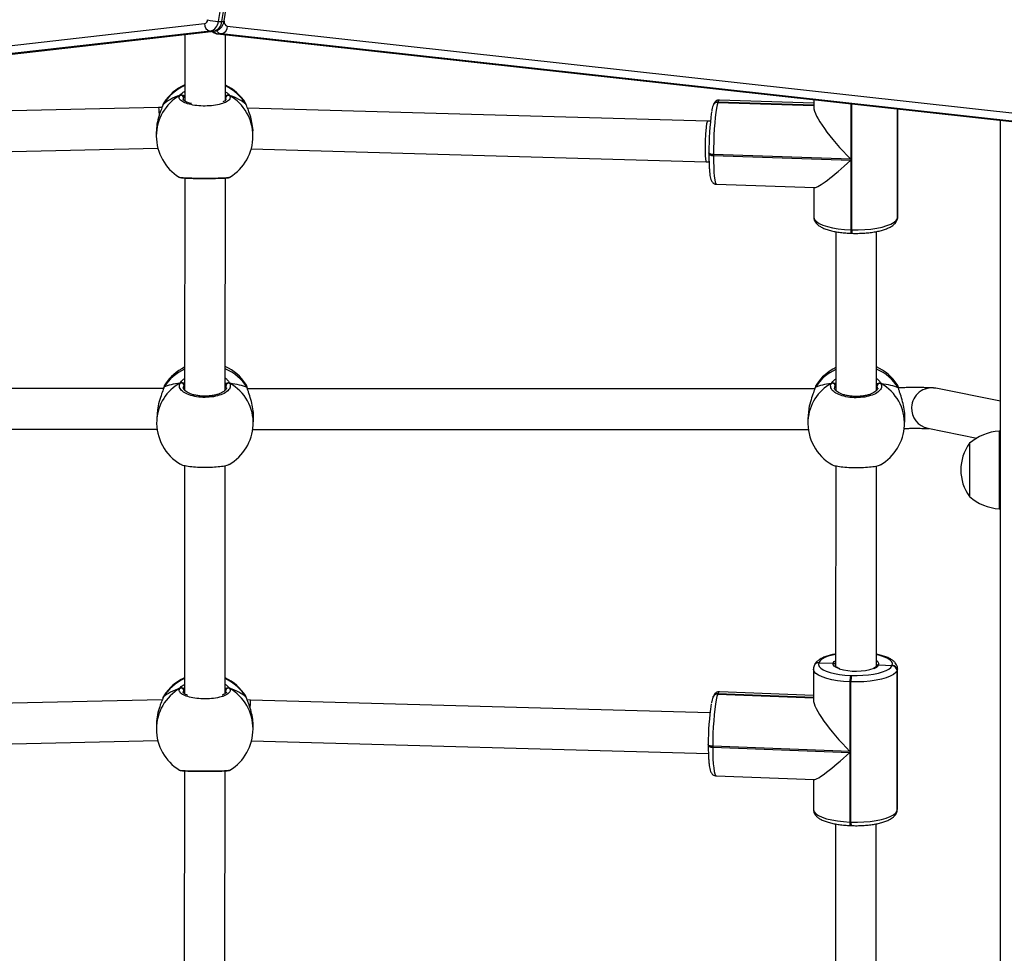
# Model space of a CAD drawing. Units: millimetres. Extents: x 335 to 1688, y 480 to 1351.
# Drawn here: x 960 to 999, y 790 to 827 of the extents above; entities that cross this region are included whole.
import ezdxf

# ---------------------------------------------------------------- set-up
doc = ezdxf.new("R2010")
doc.units = ezdxf.units.MM
doc.header["$LTSCALE"] = 50
doc.header["$PDSIZE"] = -1
doc.layers.add('VP-DIM', color=7, linetype='Continuous')
doc.layers.add('VP-EQ', color=7, linetype='Continuous', true_color=0x8a3492)
doc.dimstyles.get("Standard").update_dxf_attribs({"dimtxt": 14, "dimasz": 20, "dimexe": 20, "dimexo": 50, "dimgap": 20, "dimtad": 0, "dimdec": 0, "dimzin": 0, "dimdsep": 46, "dimtxsty": 'Standard', "dimcen": -0.09, "dimadec": 0, "dimazin": 0, "dimtfac": 1, "dimtdec": 4, "dimtofl": 0, "dimtmove": 0, "dimatfit": 3, "dimfxl": 70, "dimfxlon": 1, "dimtolj": 1, "dimtzin": 0, "dimarcsym": 0})

# ---------------------------------------------------------------- blocks, each defined once
blk = doc.blocks.new('*D8')
at = {"layer": 'Defpoints', "color": 0}
for p in [(1118.429, 1116.88), (961.548, 480.469), (1667.989, 480.469)]:
    blk.add_point(p, dxfattribs=at)
at = {"layer": 'VP-DIM', "color": 0, "lineweight": -2}
for p, q in [((1597.989, 1116.88), (1687.989, 1116.88)), ((1667.989, 1096.88), (1667.989, 831.373)), ((1667.989, 500.469), (1667.989, 754.04)), ((1597.989, 480.469), (1687.989, 480.469))]:
    blk.add_line(p, q, dxfattribs=at)
at = {"layer": 'VP-DIM', "color": 0}
for points in [[(1671.322, 1096.88), (1664.655, 1096.88), (1667.989, 1116.88)], [(1664.655, 500.469), (1671.322, 500.469), (1667.989, 480.469)]]:
    blk.add_solid(points, dxfattribs=at)
at = {"layer": 'VP-DIM', "color": 0, "insert": (1667.989, 792.707), "char_height": 14, "attachment_point": 5, "rotation": 90}
blk.add_mtext('\\A1;636', dxfattribs=at)
blk = doc.blocks.new('*D9')
at = {"layer": 'Defpoints', "color": 0}
for p in [(1147.32, 966.874), (1550.514, 966.874), (937.708, 630.446)]:
    blk.add_point(p, dxfattribs=at)
at = {"layer": 'VP-DIM', "color": 0, "lineweight": -2}
for p, q in [((1480.514, 966.874), (1570.514, 966.874)), ((1550.514, 946.874), (1550.514, 825.481)), ((1550.514, 650.446), (1550.514, 748.147)), ((1480.514, 630.446), (1570.514, 630.446))]:
    blk.add_line(p, q, dxfattribs=at)
at = {"layer": 'VP-DIM', "color": 0}
for points in [[(1553.847, 946.874), (1547.18, 946.874), (1550.514, 966.874)], [(1547.18, 650.446), (1553.847, 650.446), (1550.514, 630.446)]]:
    blk.add_solid(points, dxfattribs=at)
at = {"layer": 'VP-DIM', "color": 0, "insert": (1550.514, 786.814), "char_height": 14, "attachment_point": 5, "rotation": 90}
blk.add_mtext('\\A1;336', dxfattribs=at)
blk = doc.blocks.new('1503')
at = {"color": 7, "linetype": 'Continuous', "lineweight": 25}
for p, q in [((973.537, 861.219), (967.972, 826.827)), ((968.114, 826.827), (973.679, 861.219)), ((968.203, 826.846), (973.768, 861.238)), ((925.951, 822.047), (967.427, 826.74)), ((967.972, 826.827), (968.114, 826.827)), ((967.656, 826.441), (926.181, 821.748)), ((926.322, 821.748), (967.797, 826.441)), ((926.339, 821.749), (967.814, 826.442)), ((967.656, 826.441), (967.797, 826.441)), ((967.941, 826.339), (1012.202, 821.443)), ((967.941, 826.339), (967.958, 826.338)), ((968.099, 826.338), (967.958, 826.338)), ((967.958, 826.338), (1012.218, 821.442)), ((1012.36, 821.442), (968.099, 826.338)), ((968.328, 826.637), (1012.588, 821.741)), ((966.655, 826.31), (966.653, 823.694)), ((968.253, 823.718), (968.255, 826.304)), ((965.834, 823.621), (965.831, 823.616)), ((966.659, 823.888), (966.61, 823.829)), ((968.303, 823.917), (968.253, 823.904)), ((987.611, 823.647), (987.609, 823.641)), ((987.613, 823.653), (987.611, 823.647)), ((991.379, 823.522), (987.611, 823.647)), ((991.379, 823.609), (987.667, 823.732)), ((991.379, 823.746), (991.379, 823.453)), ((965.628, 823.445), (947.57, 823.04)), ((965.76, 823.444), (965.628, 823.445)), ((965.796, 823.542), (965.796, 823.541)), ((965.806, 823.562), (965.797, 823.54)), ((969.049, 823.591), (969.039, 823.609)), ((969.076, 823.54), (969.076, 823.541)), ((987.208, 822.907), (969.121, 823.418)), ((987.422, 823.521), (987.42, 823.515)), ((987.424, 823.528), (987.422, 823.521)), ((994.67, 823.382), (994.667, 819.079)), ((994.681, 819.145), (994.683, 823.38)), ((987.318, 822.903), (987.208, 822.907)), ((998.72, 756.928), (998.72, 822.934)), ((965.536, 822.464), (965.536, 822.316)), ((969.336, 822.318), (969.336, 822.465)), ((947.603, 821.44), (965.596, 821.843)), ((969.268, 821.813), (987.155, 821.308)), ((987.155, 821.308), (987.262, 821.304)), ((987.258, 821.651), (987.259, 821.657)), ((987.258, 821.651), (987.258, 821.613)), ((987.437, 821.589), (987.437, 821.551)), ((992.837, 821.41), (987.437, 821.589)), ((987.437, 821.551), (992.837, 821.371)), ((992.837, 821.371), (992.835, 818.633)), ((966.651, 820.666), (966.647, 812.319)), ((968.247, 812.322), (968.251, 820.668)), ((968.42, 820.7), (968.425, 820.701)), ((987.554, 820.424), (991.413, 820.295)), ((991.377, 820.296), (991.377, 819.135)), ((994.658, 819.021), (994.662, 819.033)), ((994.667, 819.079), (994.671, 819.092)), ((992.835, 818.633), (992.875, 818.632)), ((992.25, 818.557), (992.247, 812.305)), ((992.849, 818.495), (992.889, 818.493)), ((993.847, 812.308), (993.85, 818.563)), ((965.822, 812.39), (943.521, 812.386)), ((965.844, 812.45), (965.833, 812.426)), ((965.833, 812.428), (965.833, 812.427)), ((965.892, 812.557), (965.887, 812.553)), ((969.116, 812.404), (969.116, 812.406)), ((991.444, 812.437), (991.433, 812.413)), ((991.433, 812.415), (991.433, 812.413)), ((991.492, 812.544), (991.487, 812.539)), ((994.716, 812.391), (994.716, 812.393)), ((998.72, 811.886), (996.176, 812.396)), ((991.422, 812.377), (969.121, 812.373)), ((965.564, 811.391), (965.552, 811.148)), ((991.164, 811.378), (991.152, 811.134)), ((969.347, 810.951), (969.359, 811.194)), ((994.947, 810.937), (994.959, 811.181)), ((943.729, 810.786), (965.567, 810.79)), ((969.329, 810.773), (991.167, 810.777)), ((995.861, 810.828), (997.786, 810.442)), ((998.72, 810.716), (998.67, 810.716)), ((998.67, 810.716), (998.67, 807.656)), ((997.5, 810.236), (997.5, 808.136)), ((966.645, 809.364), (966.64, 800.39)), ((968.24, 800.389), (968.245, 809.358)), ((992.245, 809.351), (992.24, 801.461)), ((993.84, 801.463), (993.845, 809.344)), ((998.67, 807.656), (998.72, 807.656)), ((991.578, 801.605), (991.576, 801.599)), ((991.581, 801.611), (991.578, 801.605)), ((991.578, 801.605), (992.146, 801.589)), ((991.366, 801.356), (991.365, 800.156)), ((991.392, 801.487), (991.389, 801.481)), ((991.394, 801.493), (991.392, 801.487)), ((993.841, 801.463), (993.84, 801.463)), ((993.933, 801.52), (994.455, 801.49)), ((994.455, 801.49), (994.46, 801.502)), ((994.654, 801.292), (994.651, 795.777)), ((994.659, 801.305), (994.654, 801.292)), ((994.655, 795.79), (994.659, 801.305)), ((994.667, 795.85), (994.67, 801.365)), ((992.802, 800.854), (992.8, 798.116)), ((992.841, 800.853), (992.802, 800.854)), ((992.826, 801.106), (992.865, 801.104)), ((992.838, 795.337), (992.841, 800.853)), ((991.365, 800.321), (987.669, 800.46)), ((965.772, 800.15), (947.687, 799.745)), ((965.799, 800.225), (965.799, 800.224)), ((965.809, 800.245), (965.8, 800.224)), ((965.837, 800.305), (965.834, 800.299)), ((969.052, 800.274), (969.042, 800.292)), ((969.079, 800.223), (969.079, 800.224)), ((969.237, 800.138), (969.11, 800.139)), ((987.3, 799.628), (969.237, 800.138)), ((987.419, 800.257), (987.417, 800.251)), ((987.422, 800.264), (987.419, 800.257)), ((987.606, 800.375), (987.604, 800.369)), ((987.608, 800.382), (987.606, 800.375)), ((991.365, 800.234), (987.606, 800.375)), ((965.539, 799.147), (965.539, 799)), ((969.339, 799.001), (969.339, 799.148)), ((947.718, 798.145), (965.594, 798.546)), ((969.281, 798.536), (987.237, 798.029)), ((987.233, 798.38), (987.232, 798.342)), ((987.233, 798.38), (987.234, 798.387)), ((987.409, 798.318), (987.409, 798.28)), ((992.8, 798.116), (987.409, 798.318)), ((987.409, 798.28), (992.8, 798.077)), ((992.8, 798.077), (992.798, 795.339)), ((966.638, 797.351), (966.633, 788.504)), ((968.233, 788.507), (968.238, 797.35)), ((968.424, 797.383), (968.428, 797.384)), ((987.541, 797.152), (991.395, 797.007)), ((991.363, 797.009), (991.363, 795.841)), ((994.651, 795.777), (994.655, 795.79)), ((994.639, 795.713), (994.643, 795.725)), ((992.237, 795.262), (992.233, 788.49)), ((992.798, 795.339), (992.838, 795.337)), ((992.815, 795.2), (992.854, 795.199)), ((993.833, 788.493), (993.837, 795.268))]:
    blk.add_line(p, q, dxfattribs=at)
at = {"color": 8, "linetype": 'Continuous', "lineweight": 25}
for p, q in [((967.797, 826.441), (967.814, 826.442)), ((965.831, 823.616), (965.806, 823.562)), ((968.277, 823.756), (968.263, 823.828)), ((987.609, 823.641), (991.379, 823.515)), ((991.379, 823.528), (987.613, 823.653)), ((965.797, 823.543), (965.806, 823.562)), ((969.067, 823.56), (969.049, 823.591)), ((969.076, 823.541), (969.067, 823.56)), ((992.838, 823.585), (992.837, 821.41)), ((992.875, 818.632), (992.878, 823.58)), ((994.671, 819.092), (994.674, 823.381)), ((994.671, 819.092), (994.681, 819.145)), ((966.647, 812.55), (966.623, 812.515)), ((968.285, 812.421), (968.277, 812.506)), ((992.247, 812.536), (992.223, 812.502)), ((993.885, 812.407), (993.877, 812.493)), ((994.67, 801.365), (994.659, 801.305)), ((966.64, 800.545), (966.613, 800.512)), ((968.28, 800.439), (968.267, 800.512)), ((965.8, 800.226), (965.809, 800.245)), ((965.834, 800.299), (965.809, 800.245)), ((969.07, 800.243), (969.052, 800.274)), ((969.079, 800.224), (969.07, 800.243)), ((987.604, 800.369), (991.365, 800.228)), ((991.365, 800.24), (987.608, 800.382)), ((994.655, 795.79), (994.667, 795.85))]:
    blk.add_line(p, q, dxfattribs=at)
at = {"color": 7, "linetype": 'Continuous', "lineweight": 25, "flags": 128}
for points in [[(987.609, 823.641), (987.582, 823.543), (987.556, 823.41), (987.531, 823.244), (987.508, 823.05), (987.488, 822.832), (987.47, 822.596), (987.456, 822.348), (987.445, 822.093), (987.439, 821.838), (987.437, 821.589)], [(992.875, 818.632), (993.13, 818.629), (993.384, 818.639), (993.629, 818.662), (993.86, 818.696), (994.071, 818.74), (994.257, 818.795), (994.413, 818.857), (994.535, 818.927), (994.62, 819.001), (994.667, 819.079)], [(994.658, 819.021), (994.663, 819.042), (994.667, 819.079)], [(994.658, 819.021), (994.663, 819.042), (994.667, 819.079)], [(965.833, 812.428), (965.834, 812.43), (965.844, 812.45)], [(991.433, 812.415), (991.434, 812.417), (991.444, 812.437)], [(991.576, 801.599), (991.567, 801.529), (991.593, 801.46), (991.653, 801.393), (991.747, 801.33), (991.871, 801.272), (992.024, 801.221), (992.2, 801.178), (992.395, 801.144), (992.606, 801.119), (992.826, 801.106)], [(994.654, 801.292), (994.604, 801.215), (994.515, 801.141), (994.389, 801.072), (994.231, 801.01), (994.043, 800.956), (993.83, 800.912), (993.597, 800.88), (993.351, 800.858), (993.097, 800.849), (992.841, 800.853)], [(992.865, 801.104), (993.09, 801.101), (993.312, 801.109), (993.528, 801.128), (993.732, 801.157), (993.919, 801.195), (994.084, 801.242), (994.223, 801.296), (994.333, 801.357), (994.411, 801.422), (994.455, 801.49)], [(987.604, 800.369), (987.573, 800.272), (987.544, 800.139), (987.515, 799.973), (987.489, 799.779), (987.466, 799.561), (987.446, 799.325), (987.43, 799.077), (987.418, 798.822), (987.411, 798.567), (987.409, 798.318)], [(992.838, 795.337), (993.094, 795.334), (993.348, 795.343), (993.594, 795.364), (993.827, 795.397), (994.039, 795.441), (994.227, 795.495), (994.386, 795.557), (994.511, 795.626), (994.6, 795.7), (994.651, 795.777)], [(994.639, 795.713), (994.647, 795.74), (994.651, 795.777)], [(994.639, 795.712), (994.647, 795.74), (994.651, 795.777)]]:
    blk.add_lwpolyline(points, dxfattribs=at)
at = {"color": 8, "linetype": 'Continuous', "lineweight": 25, "flags": 128}
for points in [[(987.667, 823.732), (987.666, 823.732), (987.64, 823.712), (987.613, 823.653)], [(987.437, 821.589), (987.398, 821.592), (987.362, 821.596), (987.33, 821.603), (987.302, 821.612), (987.281, 821.622), (987.266, 821.633), (987.259, 821.645), (987.258, 821.651)], [(987.258, 821.613), (987.259, 821.607), (987.266, 821.595), (987.281, 821.584), (987.302, 821.574), (987.33, 821.565), (987.362, 821.558), (987.398, 821.554), (987.437, 821.551)], [(987.437, 821.551), (987.439, 821.315), (987.445, 821.097), (987.455, 820.902), (987.469, 820.736), (987.486, 820.602), (987.507, 820.504), (987.53, 820.444), (987.554, 820.424)], [(991.377, 819.135), (991.379, 819.109), (991.412, 819.031), (991.484, 818.955), (991.594, 818.883), (991.739, 818.818), (991.915, 818.76), (992.118, 818.712), (992.343, 818.674), (992.584, 818.648), (992.835, 818.633)], [(994.662, 819.033), (994.668, 819.055), (994.671, 819.092)], [(969.116, 812.406), (969.114, 812.412), (969.104, 812.432)], [(994.716, 812.393), (994.714, 812.399), (994.704, 812.419)], [(992.241, 801.933), (992.117, 801.906), (991.952, 801.859), (991.813, 801.804), (991.703, 801.744), (991.625, 801.679), (991.581, 801.611)], [(992.378, 801.368), (992.363, 801.373), (992.255, 801.42), (992.181, 801.474), (992.144, 801.531), (992.146, 801.589)], [(992.146, 801.589), (992.188, 801.646), (992.24, 801.684)], [(994.46, 801.502), (994.469, 801.572), (994.443, 801.641), (994.383, 801.708), (994.289, 801.771), (994.165, 801.829), (994.013, 801.88), (993.841, 801.922)], [(992.802, 800.854), (992.551, 800.87), (992.311, 800.897), (992.088, 800.936), (991.887, 800.986), (991.714, 801.044), (991.572, 801.11), (991.466, 801.182), (991.397, 801.258), (991.367, 801.337), (991.366, 801.356)], [(987.669, 800.46), (987.668, 800.46), (987.639, 800.441), (987.608, 800.382)], [(987.232, 798.342), (987.233, 798.337), (987.24, 798.325), (987.254, 798.314), (987.275, 798.304), (987.302, 798.295), (987.334, 798.288), (987.37, 798.283), (987.409, 798.28)], [(987.409, 798.318), (987.37, 798.321), (987.335, 798.326), (987.302, 798.333), (987.275, 798.342), (987.254, 798.352), (987.24, 798.363), (987.233, 798.375), (987.233, 798.38)], [(987.409, 798.28), (987.411, 798.044), (987.418, 797.826), (987.429, 797.631), (987.445, 797.465), (987.465, 797.331), (987.488, 797.233), (987.514, 797.173), (987.541, 797.152)], [(991.363, 795.841), (991.364, 795.822), (991.393, 795.743), (991.462, 795.667), (991.569, 795.595), (991.711, 795.529), (991.884, 795.47), (992.085, 795.421), (992.308, 795.382), (992.548, 795.355), (992.798, 795.339)], [(994.643, 795.725), (994.652, 795.753), (994.655, 795.79)]]:
    blk.add_lwpolyline(points, dxfattribs=at)
at = {"color": 7, "linetype": 'Continuous', "lineweight": 25}
for centre, radius, start, end in [((967.712, 826.72), 0.285, 176.1347, 258.7652), ((967.385, 826.903), 0.169, 284.431, 357.0059), ((968.01, 828.41), 1.583, 253.2244, 268.6225), ((967.551, 826.85), 0.422, 284.4315, 357.0038), ((967.692, 826.85), 0.422, 284.431, 357.0044), ((968.381, 826.814), 0.185, 173.0387, 253.3268), ((968.044, 826.617), 0.285, 281.2416, 3.957), ((967.436, 822.603), 1.9, 114.307, 147.562), ((967.436, 822.603), 1.9, 32.0766, 64.5023), ((966.506, 823.824), 0.104, 2.829, 115.4787), ((968.367, 823.823), 0.104, 64.4661, 177.1067), ((987.6, 823.458), 0.189, 86.6924, 160.3634), ((987.601, 823.456), 0.191, 87.0304, 160.0253), ((997.548, 821.783), 10.29, 171.7123, 180.6984), ((967.436, 822.317), 1.9, 180.0203, 238.342), ((967.436, 822.317), 1.9, 301.4818, 0.0203), ((967.473, 811.513), 1.9, 115.7795, 146.5831), ((967.473, 811.513), 1.9, 33.3783, 65.9707), ((993.073, 811.5), 1.9, 115.7793, 146.5831), ((993.073, 811.5), 1.9, 33.3783, 65.9705), ((966.516, 812.506), 0.107, 4.971, 112.7223), ((968.383, 812.497), 0.107, 66.2713, 174.8263), ((992.116, 812.493), 0.107, 4.9632, 112.7291), ((993.983, 812.483), 0.107, 66.2669, 174.8273), ((967.449, 811.049), 1.9, 177.0284, 239.7192), ((967.449, 811.049), 1.9, 300.056, 357.0284), ((993.049, 811.036), 1.9, 177.0284, 239.7192), ((993.049, 811.036), 1.9, 300.056, 357.0284), ((998.805, 808.72), 2, 93.8754, 130.737), ((998.951, 809.186), 1.791, 144.1151, 215.8849), ((998.805, 809.651), 2, 229.263, 266.1246), ((991.567, 801.417), 0.189, 86.4507, 158.1245), ((991.568, 801.415), 0.19, 86.7784, 157.7969), ((993.037, 803.597), 2.325, 253.521, 287.8241), ((994.451, 801.287), 0.203, 1.5525, 88.6837), ((994.455, 801.299), 0.203, 1.5525, 88.6837), ((967.439, 799.287), 1.9, 114.8577, 147.562), ((967.439, 799.287), 1.9, 32.0766, 65.0556), ((993.814, 800.885), 1.013, 167.4006, 181.7391), ((993.854, 800.883), 1.013, 167.4011, 181.7386), ((966.509, 800.507), 0.104, 2.8301, 115.4742), ((968.37, 800.506), 0.104, 64.4752, 177.101), ((987.594, 800.187), 0.189, 86.4507, 158.1245), ((987.595, 800.186), 0.19, 86.7784, 157.7969), ((996.895, 798.475), 9.661, 171.0294, 180.517), ((967.439, 799), 1.9, 180.0203, 238.342), ((967.439, 799), 1.9, 301.4818, 0.0203)]:
    blk.add_arc(centre, radius, start, end, dxfattribs=at)
at = {"color": 8, "linetype": 'Continuous', "lineweight": 25}
for centre, radius, start, end in [((968.138, 826.933), 0.108, 257.0844, 306.9247), ((968.003, 826.645), 0.31, 222.0724, 261.6251), ((968.147, 826.651), 0.316, 217.8583, 261.3681), ((967.417, 822.575), 1.889, 113.8228, 148.5058), ((967.454, 822.574), 1.89, 31.4451, 64.9778), ((967.394, 822.311), 1.858, 120.1272, 179.8367), ((967.478, 822.311), 1.858, 0.2026, 59.8109), ((987.598, 823.452), 0.189, 86.6874, 160.7741), ((987.602, 823.464), 0.189, 86.6886, 160.3671), ((993.071, 818.588), 0.241, 169.1426, 202.7379), ((993.212, 818.597), 0.339, 174.1141, 197.7566), ((967.409, 811.451), 1.857, 114.2303, 147.4466), ((967.508, 811.42), 1.89, 32.3719, 66.9734), ((993.009, 811.437), 1.857, 114.2276, 147.4486), ((993.108, 811.407), 1.89, 32.3719, 66.9729), ((967.331, 811.042), 1.782, 118.7032, 176.6002), ((967.552, 811.025), 1.796, 357.6422, 60.897), ((992.931, 811.029), 1.782, 118.7025, 176.6008), ((993.152, 811.011), 1.796, 357.6422, 60.8972), ((996.02, 811.613), 0.799, 78.7763, 177.4583), ((996.019, 811.61), 0.798, 177.2751, 258.5746), ((991.565, 801.409), 0.19, 86.7875, 157.775), ((991.569, 801.423), 0.188, 86.4497, 158.1165), ((993.795, 801.55), 0.141, 348.0025, 71.3566), ((993.653, 801.705), 0.336, 286.553, 326.5198), ((967.419, 799.258), 1.889, 114.3699, 148.508), ((967.457, 799.257), 1.89, 31.4456, 65.5294), ((967.397, 798.994), 1.858, 120.1279, 179.8362), ((967.481, 798.994), 1.858, 0.2032, 59.8103), ((987.592, 800.181), 0.188, 86.4475, 158.044), ((987.597, 800.193), 0.188, 86.4481, 158.134), ((993.011, 795.294), 0.217, 167.9925, 205.4331), ((993.14, 795.303), 0.304, 173.4442, 199.9706)]:
    blk.add_arc(centre, radius, start, end, dxfattribs=at)
at = {"color": 7, "linetype": 'Continuous', "lineweight": 25}
for centre, major_axis, ratio, start_param, end_param in [((967.435, 823.03), (1.9, 0), 0.544277, 2.109382, 2.601822), ((967.435, 823.03), (1.9, 0), 0.544277, 2.109382, 2.601822), ((967.435, 823.03), (1.9, 0), 0.544277, 0.538585, 1.031026), ((967.435, 823.03), (1.9, 0), 0.544277, 0.538585, 1.031026), ((965.635, 822.644), (-0.007, 0.8), 0.044321, 5.419478, 6.28381), ((993.008, 821.911), (-1.593, 1.648), 0.207088, 0.210792, 1.676329), ((987.182, 822.108), (0.026, 0.8), 0.089963, 6.282762, 9.424355), ((993.008, 821.873), (1.622, 1.568), 0.109447, 3.247125, 4.501597), ((967.509, 812.205), (1.901, -0.029), 0.241567, 2.149861, 2.642302), ((967.509, 812.205), (1.901, -0.029), 0.241567, 2.149861, 2.642302), ((967.509, 812.205), (1.901, -0.029), 0.241567, 0.579065, 1.071505), ((967.509, 812.205), (1.901, -0.029), 0.241567, 0.579065, 1.071505), ((993.109, 812.191), (1.901, -0.029), 0.241567, 2.149861, 2.642302), ((993.109, 812.191), (1.901, -0.029), 0.241567, 2.149861, 2.642302), ((993.109, 812.191), (1.901, -0.029), 0.241567, 0.579065, 1.071505), ((993.109, 812.191), (1.901, -0.029), 0.241567, 0.579065, 1.071505), ((967.439, 799.713), (1.9, 0), 0.544277, 2.109382, 2.601822), ((967.439, 799.713), (1.9, 0), 0.544277, 2.109382, 2.601822), ((967.439, 799.713), (1.9, 0), 0.544277, 0.538585, 1.031026), ((967.439, 799.713), (1.9, 0), 0.544277, 0.538585, 1.031026), ((969.224, 799.338), (0.014, 0.8), 0.032856, 6.282816, 7.14852), ((992.994, 798.616), (-1.59, 1.652), 0.213436, 0.217973, 1.669612), ((992.994, 798.578), (1.623, 1.562), 0.10288, 3.240408, 4.494416)]:
    blk.add_ellipse(centre, major_axis=major_axis, ratio=ratio, start_param=start_param, end_param=end_param, dxfattribs=at)
for points, knots in [([(967.814, 826.442), (967.851, 826.449), (967.924, 826.463), (968.018, 826.52), (968.097, 826.595), (968.157, 826.689), (968.19, 826.776), (968.2, 826.83), (968.203, 826.846)], [0, 0, 0, 0, 0.188987, 0.367429, 0.545618, 0.728719, 0.920196, 1, 1, 1, 1]), ([(967.726, 826.432), (967.752, 826.413), (967.806, 826.372), (967.882, 826.347), (967.929, 826.34), (967.941, 826.339)], [0, 0, 0, 0, 0.399458, 0.848656, 1, 1, 1, 1]), ([(965.83, 823.617), (965.828, 823.615), (965.813, 823.593), (965.805, 823.572), (965.797, 823.544), (965.797, 823.543)], [0, 0, 0, 0, 0.107036, 0.968961, 1, 1, 1, 1]), ([(968.412, 823.917), (968.428, 823.879), (968.458, 823.804), (968.357, 823.691), (968.158, 823.594), (967.874, 823.526), (967.544, 823.494), (967.203, 823.501), (966.891, 823.547), (966.637, 823.626), (966.473, 823.727), (966.417, 823.83), (966.448, 823.892), (966.461, 823.918)], [0, 0, 0, 0, 0.094785, 0.189568, 0.284314, 0.378379, 0.471355, 0.563382, 0.655123, 0.747394, 0.840701, 0.93501, 1, 1, 1, 1]), ([(966.461, 823.918), (966.472, 823.923), (966.494, 823.933), (966.531, 823.934), (966.556, 823.926), (966.568, 823.919), (966.57, 823.918)], [0, 0, 0, 0, 0.315884, 0.631888, 0.943348, 1, 1, 1, 1]), ([(966.57, 823.918), (966.56, 823.923), (966.539, 823.933), (966.504, 823.934), (966.478, 823.927), (966.464, 823.92), (966.461, 823.918)], [0, 0, 0, 0, 0.299168, 0.597934, 0.906144, 1, 1, 1, 1]), ([(966.659, 823.888), (966.642, 823.896), (966.618, 823.907), (966.58, 823.916), (966.57, 823.918)], [0, 0, 0, 0, 0.737097, 1, 1, 1, 1]), ([(966.57, 823.918), (966.59, 823.913), (966.626, 823.904), (966.649, 823.893), (966.659, 823.888)], [0, 0, 0, 0, 0.53862, 1, 1, 1, 1]), ([(966.925, 823.592), (966.894, 823.6), (966.819, 823.618), (966.726, 823.653), (966.647, 823.694), (966.601, 823.732), (966.586, 823.757), (966.587, 823.759), (966.587, 823.76)], [0, 0, 0, 0, 0.130881, 0.317358, 0.498372, 0.676874, 0.846838, 1, 1, 1, 1]), ([(968.286, 823.758), (968.286, 823.757), (968.287, 823.755), (968.266, 823.726), (968.223, 823.691), (968.173, 823.668), (968.151, 823.657)], [0, 0, 0, 0, 0.2644877, 0.5181792, 0.7848879, 1, 1, 1, 1]), ([(968.253, 823.902), (968.26, 823.905), (968.272, 823.911), (968.293, 823.915), (968.303, 823.917)], [0, 0, 0, 0, 0.49099, 1, 1, 1, 1]), ([(968.412, 823.917), (968.401, 823.922), (968.379, 823.932), (968.342, 823.933), (968.317, 823.925), (968.305, 823.918), (968.303, 823.917)], [0, 0, 0, 0, 0.315875, 0.631859, 0.943352, 1, 1, 1, 1]), ([(968.303, 823.917), (968.313, 823.922), (968.334, 823.932), (968.369, 823.933), (968.396, 823.926), (968.409, 823.919), (968.412, 823.917)], [0, 0, 0, 0, 0.299156, 0.59795, 0.906142, 1, 1, 1, 1]), ([(987.668, 823.729), (987.657, 823.73), (987.62, 823.734), (987.562, 823.712), (987.509, 823.675), (987.473, 823.632), (987.445, 823.584), (987.432, 823.549), (987.424, 823.528)], [0, 0, 0, 0, 0.069801, 0.232907, 0.382032, 0.53734, 0.720547, 1, 1, 1, 1]), ([(965.806, 823.562), (965.784, 823.506), (965.74, 823.394), (965.637, 823.121), (965.553, 822.801), (965.542, 822.572), (965.537, 822.464)], [0, 0, 0, 0, 0.243419, 0.489961, 0.757759, 1, 1, 1, 1]), ([(969.075, 823.539), (969.071, 823.551), (969.066, 823.572), (969.057, 823.587), (969.053, 823.593)], [0, 0, 0, 0, 0.604763, 1, 1, 1, 1]), ([(969.075, 823.539), (969.074, 823.544), (969.072, 823.551), (969.068, 823.558), (969.067, 823.56)], [0, 0, 0, 0, 0.649518, 1, 1, 1, 1]), ([(969.334, 822.465), (969.335, 822.47), (969.344, 822.569), (969.313, 822.785), (969.248, 823.079), (969.169, 823.299), (969.109, 823.45), (969.08, 823.522), (969.069, 823.554), (969.067, 823.56)], [0, 0, 0, 0, 0.0107879, 0.2378068, 0.4625836, 0.7057303, 0.8339778, 0.9665927, 1, 1, 1, 1]), ([(987.42, 823.515), (987.415, 823.499), (987.399, 823.451), (987.383, 823.381), (987.372, 823.314), (987.368, 823.294)], [0, 0, 0, 0, 0.265146, 0.778927, 1, 1, 1, 1]), ([(987.258, 821.613), (987.258, 821.577), (987.258, 821.473), (987.261, 821.31), (987.268, 821.131), (987.278, 820.97), (987.291, 820.829), (987.309, 820.709), (987.329, 820.623), (987.355, 820.558), (987.388, 820.505), (987.437, 820.459), (987.497, 820.428), (987.538, 820.427), (987.553, 820.427)], [0, 0, 0, 0, 0.058322, 0.169702, 0.281486, 0.393963, 0.50774, 0.624274, 0.748191, 0.82374, 0.875862, 0.923807, 0.971857, 1, 1, 1, 1]), ([(966.439, 820.7), (966.441, 820.699), (966.453, 820.692), (966.471, 820.687), (966.504, 820.678), (966.559, 820.672), (966.655, 820.666), (966.771, 820.66), (966.91, 820.656), (967.065, 820.653), (967.232, 820.651), (967.404, 820.651), (967.578, 820.651), (967.746, 820.652), (967.905, 820.655), (968.049, 820.658), (968.173, 820.663), (968.274, 820.668), (968.355, 820.678), (968.386, 820.678), (968.418, 820.693), (968.423, 820.695)], [0, 0, 0, 0, 0.005542, 0.02409, 0.055607, 0.125128, 0.185233, 0.248589, 0.310137, 0.371442, 0.432053, 0.49275, 0.553096, 0.613716, 0.674194, 0.735185, 0.796132, 0.858117, 0.920604, 0.987464, 1, 1, 1, 1]), ([(991.38, 819.135), (991.38, 819.11), (991.381, 819.051), (991.418, 818.964), (991.477, 818.881), (991.56, 818.806), (991.672, 818.735), (991.815, 818.67), (991.984, 818.614), (992.171, 818.569), (992.372, 818.534), (992.579, 818.51), (992.741, 818.499), (992.83, 818.495), (992.849, 818.495)], [0, 0, 0, 0, 0.052734, 0.12424, 0.197781, 0.279696, 0.374464, 0.478895, 0.582735, 0.683934, 0.783318, 0.881606, 0.973929, 1, 1, 1, 1]), ([(992.889, 818.493), (992.928, 818.492), (993.04, 818.489), (993.227, 818.492), (993.445, 818.505), (993.656, 818.529), (993.856, 818.562), (994.041, 818.604), (994.21, 818.657), (994.36, 818.721), (994.482, 818.794), (994.573, 818.875), (994.63, 818.951), (994.65, 819.002), (994.658, 819.021)], [0, 0, 0, 0, 0.048308, 0.140147, 0.232104, 0.324281, 0.416924, 0.510372, 0.60514, 0.702068, 0.802407, 0.887478, 0.958914, 1, 1, 1, 1]), ([(994.662, 819.033), (994.67, 819.06), (994.682, 819.097), (994.678, 819.135), (994.677, 819.145)], [0, 0, 0, 0, 0.735785, 1, 1, 1, 1]), ([(965.844, 812.45), (965.82, 812.384), (965.773, 812.25), (965.667, 811.957), (965.586, 811.658), (965.575, 811.465), (965.571, 811.39)], [0, 0, 0, 0, 0.262062, 0.527484, 0.815796, 1, 1, 1, 1]), ([(965.885, 812.554), (965.884, 812.553), (965.868, 812.531), (965.853, 812.493), (965.839, 812.444), (965.834, 812.426)], [0, 0, 0, 0, 0.035149, 0.660527, 1, 1, 1, 1]), ([(968.426, 812.594), (968.439, 812.544), (968.466, 812.442), (968.359, 812.292), (968.156, 812.164), (967.869, 812.074), (967.537, 812.033), (967.197, 812.045), (966.887, 812.107), (966.637, 812.213), (966.478, 812.349), (966.426, 812.487), (966.461, 812.571), (966.475, 812.605)], [0, 0, 0, 0, 0.094785, 0.189568, 0.284315, 0.37838, 0.471356, 0.563382, 0.655123, 0.747394, 0.840701, 0.93501, 1, 1, 1, 1]), ([(966.584, 812.604), (966.574, 812.609), (966.553, 812.619), (966.518, 812.62), (966.491, 812.614), (966.478, 812.607), (966.475, 812.605)], [0, 0, 0, 0, 0.299159, 0.597948, 0.906159, 1, 1, 1, 1]), ([(966.475, 812.605), (966.486, 812.61), (966.508, 812.62), (966.545, 812.62), (966.57, 812.612), (966.582, 812.605), (966.584, 812.604)], [0, 0, 0, 0, 0.3158704, 0.6318783, 0.9433851, 1, 1, 1, 1]), ([(966.647, 812.596), (966.637, 812.598), (966.62, 812.601), (966.594, 812.603), (966.584, 812.604)], [0, 0, 0, 0, 0.602783, 1, 1, 1, 1]), ([(966.584, 812.604), (966.605, 812.602), (966.629, 812.6), (966.645, 812.597), (966.647, 812.596)], [0, 0, 0, 0, 0.856595, 1, 1, 1, 1]), ([(968.296, 812.421), (968.296, 812.42), (968.299, 812.404), (968.288, 812.377), (968.255, 812.325), (968.191, 812.269), (968.097, 812.215), (967.981, 812.167), (967.844, 812.129), (967.691, 812.102), (967.529, 812.087), (967.364, 812.087), (967.203, 812.1), (967.05, 812.127), (966.912, 812.165), (966.795, 812.213), (966.703, 812.266), (966.639, 812.322), (966.606, 812.372), (966.595, 812.401), (966.598, 812.417), (966.598, 812.419)], [0, 0, 0, 0, 0.007991, 0.06788, 0.123112, 0.181756, 0.238464, 0.295907, 0.353525, 0.411965, 0.470049, 0.528446, 0.586612, 0.6447, 0.702867, 0.760507, 0.817764, 0.874202, 0.930288, 0.98748, 1, 1, 1, 1]), ([(968.229, 812.582), (968.246, 812.586), (968.269, 812.59), (968.307, 812.594), (968.317, 812.595)], [0, 0, 0, 0, 0.7370859, 1, 1, 1, 1]), ([(968.317, 812.595), (968.297, 812.593), (968.269, 812.59), (968.252, 812.587), (968.247, 812.586)], [0, 0, 0, 0, 0.709326, 1, 1, 1, 1]), ([(968.426, 812.594), (968.415, 812.599), (968.393, 812.609), (968.356, 812.61), (968.33, 812.603), (968.318, 812.596), (968.317, 812.595)], [0, 0, 0, 0, 0.315862, 0.631873, 0.943361, 1, 1, 1, 1]), ([(968.317, 812.595), (968.327, 812.6), (968.348, 812.609), (968.383, 812.61), (968.409, 812.603), (968.422, 812.596), (968.426, 812.594)], [0, 0, 0, 0, 0.299172, 0.597946, 0.906169, 1, 1, 1, 1]), ([(969.115, 812.404), (969.113, 812.417), (969.102, 812.467), (969.087, 812.513), (969.066, 812.547), (969.059, 812.558)], [0, 0, 0, 0, 0.195913, 0.745432, 1, 1, 1, 1]), ([(969.104, 812.432), (969.09, 812.492), (969.075, 812.554), (969.06, 812.558), (969.059, 812.558)], [0, 0, 0, 0, 0.9713476, 1, 1, 1, 1]), ([(969.115, 812.404), (969.114, 812.411), (969.111, 812.421), (969.106, 812.43), (969.104, 812.432)], [0, 0, 0, 0, 0.754273, 1, 1, 1, 1]), ([(969.353, 811.195), (969.356, 811.227), (969.37, 811.348), (969.341, 811.593), (969.276, 811.895), (969.2, 812.131), (969.143, 812.3), (969.116, 812.384), (969.106, 812.424), (969.104, 812.432)], [0, 0, 0, 0, 0.07651, 0.288449, 0.498287, 0.725282, 0.845008, 0.968814, 1, 1, 1, 1]), ([(991.444, 812.437), (991.42, 812.37), (991.373, 812.237), (991.267, 811.944), (991.186, 811.644), (991.175, 811.452), (991.171, 811.377)], [0, 0, 0, 0, 0.262062, 0.527485, 0.815796, 1, 1, 1, 1]), ([(991.485, 812.54), (991.484, 812.539), (991.468, 812.517), (991.453, 812.48), (991.439, 812.43), (991.434, 812.413)], [0, 0, 0, 0, 0.035138, 0.660507, 1, 1, 1, 1]), ([(994.026, 812.581), (994.039, 812.53), (994.066, 812.429), (993.959, 812.278), (993.756, 812.151), (993.469, 812.061), (993.137, 812.02), (992.797, 812.032), (992.487, 812.094), (992.237, 812.199), (992.078, 812.336), (992.026, 812.473), (992.061, 812.557), (992.075, 812.592)], [0, 0, 0, 0, 0.094786, 0.189569, 0.284314, 0.37838, 0.471357, 0.563381, 0.655123, 0.747394, 0.840702, 0.93501, 1, 1, 1, 1]), ([(992.184, 812.591), (992.174, 812.596), (992.153, 812.606), (992.118, 812.607), (992.091, 812.6), (992.078, 812.593), (992.075, 812.592)], [0, 0, 0, 0, 0.299172, 0.597952, 0.906116, 1, 1, 1, 1]), ([(992.075, 812.592), (992.086, 812.596), (992.108, 812.606), (992.145, 812.607), (992.17, 812.599), (992.182, 812.592), (992.184, 812.591)], [0, 0, 0, 0, 0.315873, 0.631864, 0.94334, 1, 1, 1, 1]), ([(992.247, 812.582), (992.237, 812.584), (992.22, 812.587), (992.194, 812.59), (992.184, 812.591)], [0, 0, 0, 0, 0.602853, 1, 1, 1, 1]), ([(992.184, 812.591), (992.205, 812.589), (992.229, 812.586), (992.244, 812.583), (992.247, 812.583)], [0, 0, 0, 0, 0.85647, 1, 1, 1, 1]), ([(993.896, 812.408), (993.896, 812.406), (993.899, 812.391), (993.888, 812.364), (993.855, 812.311), (993.791, 812.256), (993.697, 812.201), (993.581, 812.154), (993.444, 812.115), (993.291, 812.088), (993.129, 812.074), (992.964, 812.074), (992.803, 812.087), (992.65, 812.114), (992.512, 812.152), (992.395, 812.199), (992.303, 812.253), (992.239, 812.308), (992.206, 812.358), (992.195, 812.388), (992.198, 812.403), (992.198, 812.406)], [0, 0, 0, 0, 0.007991, 0.06788, 0.123111, 0.181756, 0.238464, 0.295907, 0.353525, 0.411967, 0.470049, 0.528446, 0.586613, 0.644699, 0.702867, 0.760507, 0.817763, 0.874203, 0.930288, 0.987481, 1, 1, 1, 1]), ([(993.829, 812.569), (993.846, 812.572), (993.869, 812.577), (993.907, 812.581), (993.917, 812.581)], [0, 0, 0, 0, 0.737105, 1, 1, 1, 1]), ([(993.917, 812.581), (993.897, 812.579), (993.869, 812.577), (993.852, 812.573), (993.847, 812.572)], [0, 0, 0, 0, 0.709418, 1, 1, 1, 1]), ([(994.026, 812.581), (994.015, 812.586), (993.993, 812.596), (993.956, 812.597), (993.93, 812.589), (993.918, 812.582), (993.917, 812.581)], [0, 0, 0, 0, 0.315879, 0.631831, 0.943313, 1, 1, 1, 1]), ([(993.917, 812.581), (993.927, 812.586), (993.948, 812.596), (993.983, 812.597), (994.009, 812.59), (994.022, 812.583), (994.026, 812.581)], [0, 0, 0, 0, 0.299179, 0.597986, 0.906127, 1, 1, 1, 1]), ([(994.715, 812.39), (994.713, 812.403), (994.702, 812.453), (994.687, 812.499), (994.666, 812.534), (994.659, 812.545)], [0, 0, 0, 0, 0.195909, 0.745426, 1, 1, 1, 1]), ([(994.704, 812.419), (994.69, 812.479), (994.675, 812.541), (994.66, 812.545), (994.659, 812.545)], [0, 0, 0, 0, 0.9713476, 1, 1, 1, 1]), ([(994.715, 812.39), (994.714, 812.398), (994.711, 812.408), (994.706, 812.417), (994.704, 812.419)], [0, 0, 0, 0, 0.754268, 1, 1, 1, 1]), ([(994.953, 811.181), (994.956, 811.213), (994.97, 811.334), (994.941, 811.58), (994.876, 811.882), (994.8, 812.118), (994.743, 812.286), (994.716, 812.371), (994.706, 812.411), (994.704, 812.419)], [0, 0, 0, 0, 0.0765134, 0.2884485, 0.4982912, 0.7252821, 0.845009, 0.9688155, 1, 1, 1, 1]), ([(996.176, 812.396), (996.154, 812.4), (996.114, 812.407), (996.071, 812.411), (996.024, 812.415), (995.96, 812.418), (995.867, 812.42), (995.741, 812.422), (995.591, 812.423), (995.416, 812.423), (995.225, 812.423), (995.019, 812.422), (994.845, 812.421), (994.739, 812.42), (994.709, 812.419)], [0, 0, 0, 0, 0.040896, 0.07589, 0.125874, 0.209612, 0.318538, 0.42279, 0.532751, 0.640025, 0.746168, 0.851766, 0.957072, 1, 1, 1, 1]), ([(994.921, 810.821), (994.95, 810.821), (995.051, 810.822), (995.211, 810.823), (995.397, 810.823), (995.562, 810.823), (995.703, 810.822), (995.811, 810.821), (995.88, 810.819), (995.901, 810.818), (995.909, 810.818)], [0, 0, 0, 0, 0.062341, 0.212537, 0.362399, 0.511683, 0.659953, 0.806301, 0.933128, 1, 1, 1, 1]), ([(966.495, 809.415), (966.506, 809.407), (966.541, 809.38), (966.716, 809.342), (966.991, 809.309), (967.322, 809.293), (967.662, 809.294), (967.978, 809.313), (968.228, 809.348), (968.373, 809.383), (968.395, 809.405), (968.399, 809.41)], [0, 0, 0, 0, 0.05911, 0.191824, 0.323584, 0.453819, 0.582723, 0.711227, 0.840474, 0.971171, 1, 1, 1, 1]), ([(992.095, 809.402), (992.106, 809.393), (992.141, 809.366), (992.316, 809.329), (992.591, 809.295), (992.922, 809.279), (993.262, 809.281), (993.578, 809.3), (993.828, 809.335), (993.973, 809.369), (993.995, 809.392), (993.999, 809.396)], [0, 0, 0, 0, 0.05911, 0.191825, 0.323585, 0.453818, 0.582722, 0.711226, 0.840473, 0.971172, 1, 1, 1, 1]), ([(992.241, 801.945), (992.231, 801.944), (992.154, 801.932), (992.023, 801.9), (991.852, 801.849), (991.7, 801.786), (991.575, 801.714), (991.482, 801.634), (991.424, 801.559), (991.402, 801.51), (991.394, 801.493)], [0, 0, 0, 0, 0.022027, 0.178917, 0.337925, 0.500403, 0.668399, 0.813863, 0.935812, 1, 1, 1, 1]), ([(992.24, 801.522), (992.236, 801.532), (992.226, 801.552), (992.2, 801.574), (992.172, 801.586), (992.154, 801.588), (992.146, 801.589)], [0, 0, 0, 0, 0.272288, 0.545846, 0.819497, 1, 1, 1, 1]), ([(992.146, 801.589), (992.158, 801.587), (992.18, 801.585), (992.21, 801.567), (992.231, 801.545), (992.238, 801.527), (992.24, 801.519)], [0, 0, 0, 0, 0.266955, 0.534067, 0.801137, 1, 1, 1, 1]), ([(994.666, 801.365), (994.667, 801.386), (994.668, 801.44), (994.635, 801.524), (994.58, 801.608), (994.499, 801.685), (994.392, 801.756), (994.253, 801.822), (994.086, 801.878), (993.947, 801.916), (993.86, 801.931), (993.841, 801.935)], [0, 0, 0, 0, 0.061465, 0.164067, 0.268287, 0.38333, 0.516288, 0.664567, 0.813579, 0.958742, 1, 1, 1, 1]), ([(991.389, 801.481), (991.38, 801.454), (991.366, 801.414), (991.369, 801.371), (991.37, 801.355)], [0, 0, 0, 0, 0.649935, 1, 1, 1, 1]), ([(992.409, 801.369), (992.384, 801.377), (992.327, 801.398), (992.271, 801.43), (992.241, 801.46), (992.241, 801.462), (992.241, 801.463)], [0, 0, 0, 0, 0.225043, 0.508599, 0.779441, 1, 1, 1, 1]), ([(993.841, 801.463), (993.84, 801.463), (993.84, 801.461), (993.823, 801.441), (993.781, 801.411), (993.733, 801.391), (993.712, 801.382)], [0, 0, 0, 0, 0.168159, 0.451577, 0.751252, 1, 1, 1, 1]), ([(993.841, 801.463), (993.845, 801.472), (993.854, 801.491), (993.88, 801.51), (993.907, 801.52), (993.926, 801.52), (993.933, 801.52)], [0, 0, 0, 0, 0.266055, 0.54127, 0.817002, 1, 1, 1, 1]), ([(993.933, 801.52), (993.922, 801.52), (993.9, 801.519), (993.871, 801.504), (993.85, 801.485), (993.844, 801.469), (993.842, 801.462)], [0, 0, 0, 0, 0.276169, 0.552596, 0.828948, 1, 1, 1, 1]), ([(968.415, 800.6), (968.431, 800.562), (968.461, 800.487), (968.36, 800.374), (968.161, 800.278), (967.877, 800.209), (967.547, 800.177), (967.206, 800.185), (966.894, 800.231), (966.64, 800.309), (966.476, 800.411), (966.42, 800.513), (966.451, 800.576), (966.464, 800.601)], [0, 0, 0, 0, 0.094785, 0.189569, 0.284314, 0.378379, 0.471355, 0.563382, 0.655123, 0.747393, 0.8407, 0.93501, 1, 1, 1, 1]), ([(966.573, 800.601), (966.563, 800.606), (966.542, 800.616), (966.507, 800.617), (966.481, 800.61), (966.467, 800.603), (966.464, 800.601)], [0, 0, 0, 0, 0.299175, 0.597948, 0.906166, 1, 1, 1, 1]), ([(966.464, 800.601), (966.475, 800.606), (966.497, 800.616), (966.534, 800.617), (966.559, 800.609), (966.571, 800.602), (966.573, 800.601)], [0, 0, 0, 0, 0.315871, 0.631881, 0.943347, 1, 1, 1, 1]), ([(966.64, 800.58), (966.629, 800.585), (966.611, 800.593), (966.583, 800.599), (966.573, 800.601)], [0, 0, 0, 0, 0.636296, 1, 1, 1, 1]), ([(966.573, 800.601), (966.594, 800.596), (966.62, 800.59), (966.636, 800.583), (966.64, 800.581)], [0, 0, 0, 0, 0.775332, 1, 1, 1, 1]), ([(966.76, 800.327), (966.751, 800.33), (966.706, 800.346), (966.652, 800.378), (966.604, 800.415), (966.589, 800.441), (966.59, 800.442), (966.59, 800.443)], [0, 0, 0, 0, 0.068329, 0.315377, 0.559, 0.790965, 1, 1, 1, 1]), ([(968.289, 800.441), (968.289, 800.44), (968.29, 800.438), (968.27, 800.409), (968.22, 800.372), (968.167, 800.343), (968.127, 800.329), (968.12, 800.326)], [0, 0, 0, 0, 0.239872, 0.469952, 0.711835, 0.955211, 1, 1, 1, 1]), ([(968.306, 800.6), (968.286, 800.596), (968.26, 800.59), (968.243, 800.582), (968.24, 800.581)], [0, 0, 0, 0, 0.777853, 1, 1, 1, 1]), ([(968.24, 800.579), (968.251, 800.584), (968.268, 800.592), (968.296, 800.598), (968.306, 800.6)], [0, 0, 0, 0, 0.635262, 1, 1, 1, 1]), ([(968.415, 800.6), (968.404, 800.605), (968.382, 800.615), (968.345, 800.616), (968.32, 800.608), (968.308, 800.601), (968.306, 800.6)], [0, 0, 0, 0, 0.315859, 0.631846, 0.943326, 1, 1, 1, 1]), ([(968.306, 800.6), (968.316, 800.605), (968.337, 800.615), (968.372, 800.616), (968.399, 800.609), (968.412, 800.602), (968.415, 800.6)], [0, 0, 0, 0, 0.299177, 0.597974, 0.906142, 1, 1, 1, 1]), ([(987.668, 800.457), (987.648, 800.457), (987.602, 800.459), (987.541, 800.428), (987.493, 800.388), (987.459, 800.342), (987.437, 800.302), (987.426, 800.274), (987.422, 800.264)], [0, 0, 0, 0, 0.132711, 0.299968, 0.462072, 0.640706, 0.865957, 1, 1, 1, 1]), ([(965.809, 800.245), (965.787, 800.189), (965.743, 800.078), (965.64, 799.805), (965.556, 799.484), (965.545, 799.255), (965.54, 799.147)], [0, 0, 0, 0, 0.243423, 0.489959, 0.757762, 1, 1, 1, 1]), ([(965.833, 800.3), (965.831, 800.298), (965.816, 800.277), (965.808, 800.255), (965.8, 800.227), (965.8, 800.226)], [0, 0, 0, 0, 0.107038, 0.968978, 1, 1, 1, 1]), ([(969.078, 800.222), (969.075, 800.234), (969.069, 800.255), (969.06, 800.27), (969.056, 800.276)], [0, 0, 0, 0, 0.604763, 1, 1, 1, 1]), ([(969.078, 800.223), (969.077, 800.227), (969.075, 800.235), (969.071, 800.241), (969.07, 800.243)], [0, 0, 0, 0, 0.6498689, 1, 1, 1, 1]), ([(969.338, 799.148), (969.338, 799.153), (969.347, 799.252), (969.316, 799.468), (969.251, 799.762), (969.172, 799.983), (969.112, 800.133), (969.083, 800.205), (969.072, 800.237), (969.07, 800.243)], [0, 0, 0, 0, 0.010792, 0.237806, 0.462587, 0.705733, 0.83398, 0.966595, 1, 1, 1, 1]), ([(987.417, 800.251), (987.411, 800.235), (987.393, 800.185), (987.374, 800.114), (987.362, 800.047), (987.358, 800.027)], [0, 0, 0, 0, 0.264984, 0.781102, 1, 1, 1, 1]), ([(987.232, 798.342), (987.233, 798.306), (987.233, 798.202), (987.236, 798.038), (987.244, 797.858), (987.255, 797.696), (987.271, 797.555), (987.291, 797.433), (987.315, 797.344), (987.346, 797.276), (987.385, 797.221), (987.439, 797.179), (987.498, 797.152), (987.533, 797.155), (987.542, 797.156)], [0, 0, 0, 0, 0.058437, 0.170061, 0.282127, 0.394971, 0.50928, 0.626675, 0.752312, 0.82918, 0.881281, 0.931974, 0.982486, 1, 1, 1, 1]), ([(966.442, 797.383), (966.444, 797.382), (966.456, 797.375), (966.474, 797.37), (966.507, 797.362), (966.562, 797.356), (966.658, 797.349), (966.774, 797.344), (966.913, 797.34), (967.068, 797.337), (967.235, 797.335), (967.407, 797.334), (967.581, 797.334), (967.749, 797.335), (967.908, 797.338), (968.052, 797.341), (968.177, 797.346), (968.277, 797.351), (968.358, 797.361), (968.389, 797.361), (968.421, 797.376), (968.426, 797.379)], [0, 0, 0, 0, 0.005542, 0.024091, 0.055607, 0.125129, 0.185233, 0.248589, 0.310138, 0.371442, 0.432053, 0.49275, 0.553096, 0.613716, 0.674194, 0.735185, 0.796132, 0.858117, 0.920604, 0.987464, 1, 1, 1, 1]), ([(991.367, 795.841), (991.366, 795.82), (991.365, 795.766), (991.397, 795.682), (991.453, 795.597), (991.533, 795.521), (991.641, 795.449), (991.78, 795.384), (991.946, 795.326), (992.131, 795.28), (992.33, 795.243), (992.54, 795.217), (992.704, 795.205), (992.796, 795.201), (992.815, 795.2)], [0, 0, 0, 0, 0.044042, 0.116397, 0.189893, 0.271022, 0.364785, 0.469351, 0.574434, 0.676803, 0.777222, 0.876454, 0.975, 1, 1, 1, 1]), ([(994.643, 795.725), (994.653, 795.751), (994.667, 795.791), (994.664, 795.834), (994.663, 795.849)], [0, 0, 0, 0, 0.654927, 1, 1, 1, 1]), ([(992.854, 795.199), (992.893, 795.198), (993.005, 795.194), (993.192, 795.197), (993.411, 795.209), (993.623, 795.231), (993.824, 795.263), (994.01, 795.305), (994.181, 795.357), (994.332, 795.419), (994.457, 795.491), (994.551, 795.571), (994.609, 795.646), (994.631, 795.695), (994.639, 795.713)], [0, 0, 0, 0, 0.048369, 0.140325, 0.232386, 0.324648, 0.417351, 0.510822, 0.605556, 0.702354, 0.802441, 0.889104, 0.961758, 1, 1, 1, 1])]:
    blk.add_open_spline(points, degree=3, knots=knots, dxfattribs=at)
at = {"color": 8, "linetype": 'Continuous', "lineweight": 25}
for points, knots in [([(966.461, 823.918), (966.493, 823.959), (966.535, 824.011), (966.632, 824.068), (966.653, 824.081)], [0, 0, 0, 0, 0.774476, 1, 1, 1, 1]), ([(968.253, 824.063), (968.282, 824.041), (968.343, 823.995), (968.39, 823.946), (968.408, 823.922), (968.412, 823.917)], [0, 0, 0, 0, 0.419662, 0.881606, 1, 1, 1, 1]), ([(966.61, 823.829), (966.593, 823.806), (966.576, 823.783), (966.587, 823.76), (966.587, 823.76)], [0, 0, 0, 0, 0.989611, 1, 1, 1, 1]), ([(966.44, 820.702), (966.439, 820.701), (966.43, 820.695), (966.521, 820.685), (966.712, 820.674), (966.998, 820.667), (967.328, 820.663), (967.668, 820.664), (967.982, 820.668), (968.231, 820.676), (968.391, 820.687), (968.412, 820.696), (968.42, 820.7)], [0, 0, 0, 0, 0.010666, 0.126187, 0.241664, 0.35631, 0.469629, 0.581791, 0.693604, 0.806063, 0.919786, 1, 1, 1, 1]), ([(966.475, 812.605), (966.508, 812.657), (966.546, 812.719), (966.634, 812.779), (966.647, 812.788)], [0, 0, 0, 0, 0.853073, 1, 1, 1, 1]), ([(968.247, 812.797), (968.253, 812.794), (968.299, 812.763), (968.354, 812.697), (968.405, 812.633), (968.422, 812.601), (968.426, 812.594)], [0, 0, 0, 0, 0.059192, 0.476441, 0.893192, 1, 1, 1, 1]), ([(992.075, 812.592), (992.108, 812.644), (992.146, 812.705), (992.234, 812.766), (992.247, 812.775)], [0, 0, 0, 0, 0.8530503, 1, 1, 1, 1]), ([(993.847, 812.784), (993.853, 812.78), (993.899, 812.749), (993.954, 812.683), (994.005, 812.62), (994.022, 812.587), (994.026, 812.581)], [0, 0, 0, 0, 0.059174, 0.476428, 0.893191, 1, 1, 1, 1]), ([(965.887, 812.553), (965.885, 812.551), (965.87, 812.54), (965.856, 812.492), (965.844, 812.45)], [0, 0, 0, 0, 0.136798, 1, 1, 1, 1]), ([(966.623, 812.515), (966.605, 812.485), (966.587, 812.453), (966.598, 812.421), (966.598, 812.419)], [0, 0, 0, 0, 0.944931, 1, 1, 1, 1]), ([(968.277, 812.506), (968.274, 812.512), (968.266, 812.528), (968.254, 812.545), (968.247, 812.556)], [0, 0, 0, 0, 0.382502, 1, 1, 1, 1]), ([(991.487, 812.539), (991.485, 812.538), (991.47, 812.527), (991.456, 812.478), (991.444, 812.437)], [0, 0, 0, 0, 0.136795, 1, 1, 1, 1]), ([(992.223, 812.502), (992.205, 812.472), (992.187, 812.44), (992.198, 812.408), (992.198, 812.406)], [0, 0, 0, 0, 0.944942, 1, 1, 1, 1]), ([(993.877, 812.493), (993.874, 812.499), (993.866, 812.514), (993.854, 812.532), (993.847, 812.542)], [0, 0, 0, 0, 0.38259, 1, 1, 1, 1]), ([(966.464, 800.601), (966.496, 800.642), (966.534, 800.691), (966.624, 800.745), (966.64, 800.754)], [0, 0, 0, 0, 0.82377, 1, 1, 1, 1]), ([(966.613, 800.512), (966.596, 800.49), (966.579, 800.467), (966.59, 800.443), (966.59, 800.443)], [0, 0, 0, 0, 0.989601, 1, 1, 1, 1]), ([(968.24, 800.758), (968.243, 800.756), (968.287, 800.731), (968.34, 800.68), (968.393, 800.629), (968.411, 800.605), (968.415, 800.6)], [0, 0, 0, 0, 0.028738, 0.459484, 0.88974, 1, 1, 1, 1]), ([(968.267, 800.512), (968.263, 800.516), (968.256, 800.526), (968.246, 800.538), (968.24, 800.545)], [0, 0, 0, 0, 0.4415675, 1, 1, 1, 1]), ([(966.443, 797.385), (966.442, 797.385), (966.433, 797.379), (966.524, 797.369), (966.715, 797.357), (967.001, 797.35), (967.331, 797.347), (967.671, 797.347), (967.985, 797.351), (968.234, 797.36), (968.394, 797.37), (968.415, 797.379), (968.424, 797.383)], [0, 0, 0, 0, 0.0106664, 0.1261872, 0.2416637, 0.3563103, 0.4696291, 0.5817906, 0.693604, 0.8060629, 0.9197859, 1, 1, 1, 1])]:
    blk.add_open_spline(points, degree=3, knots=knots, dxfattribs=at)
blk = doc.blocks.new('15032d')
at = {"layer": 'VP-EQ', "color": 0}
blk.add_blockref('1503', (0, 0), dxfattribs=at)

msp = doc.modelspace()

# ---------------------------------------------------------------- block references
at = {"layer": 'VP-EQ', "color": 0}
msp.add_blockref('15032d', (0, 0), dxfattribs=at)

# ---------------------------------------------------------------- dimensions: what is measured, and where the dimension line sits
at = {"layer": 'VP-DIM'}
for base, p1, p2, picture, middle in [((1667.989, 480.469), (1118.429, 1116.88), (961.548, 480.469), '*D8', (1667.989, 792.707)), ((1550.514, 966.874), (937.708, 630.446), (1147.32, 966.874), '*D9', (1550.514, 786.814))]:
    dim = msp.add_linear_dim(base=base, p1=p1, p2=p2, angle=90, dimstyle='Standard', dxfattribs=at)
    dim.commit()
    dim.dimension.update_dxf_attribs({"geometry": picture, "text_midpoint": middle, "dimtype": 160})

doc.saveas('drawing.dxf')
